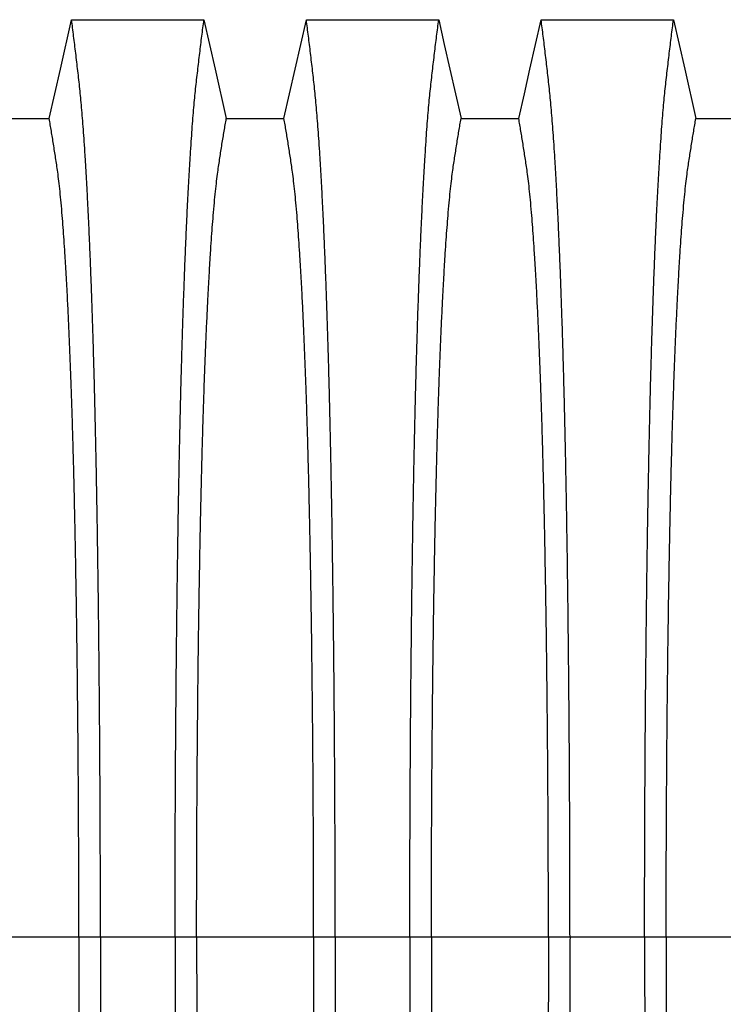
# Model space of a CAD drawing. Units: millimetres. Extents: x 848 to 35957, y 596 to 21728.
# Drawn here: x 30474 to 30897, y 12997 to 13589 of the extents above; entities that cross this region are included whole.
import ezdxf

# ---------------------------------------------------------------- set-up
doc = ezdxf.new("R2010")
doc.units = ezdxf.units.MM
doc.header["$LTSCALE"] = 85

msp = doc.modelspace()

# ---------------------------------------------------------------- linework, layer by layer
at = {"color": 7, "linetype": 'Continuous', "lineweight": 25}
for p, q in [((30439.26, 13037.51), (30509.57, 13037.51)), ((30509.57, 13037.51), (30522.53, 13037.51)), ((30522.53, 13037.51), (30567.36, 13037.51)), ((30567.36, 13037.51), (30580.32, 13037.51)), ((30580.32, 13037.51), (30650.63, 13037.51)), ((30650.63, 13037.51), (30663.59, 13037.51)), ((30663.59, 13037.51), (30708.42, 13037.51)), ((30708.42, 13037.51), (30721.38, 13037.51)), ((30721.38, 13037.51), (30791.69, 13037.51)), ((30791.69, 13037.51), (30804.65, 13037.51)), ((30804.65, 13037.51), (30849.48, 13037.51)), ((30849.48, 13037.51), (30862.44, 13037.51)), ((30862.44, 13037.51), (30932.74, 13037.51))]:
    msp.add_line(p, q, dxfattribs=at)
at = {"color": 7, "linetype": 'Continuous', "lineweight": 25, "flags": 128}
for points in [[(30491.75, 13529.1), (30495.11, 13543.98), (30498.48, 13558.86), (30505.18, 13588.5)], [(30505.18, 13588.5), (30525.11, 13588.5), (30545.04, 13588.5), (30584.71, 13588.5)], [(30584.71, 13588.5), (30588.08, 13573.62), (30591.44, 13558.75), (30598.14, 13529.1)], [(30632.81, 13529.1), (30636.17, 13543.98), (30639.54, 13558.86), (30646.24, 13588.5)], [(30646.24, 13588.5), (30666.16, 13588.5), (30686.09, 13588.5), (30725.77, 13588.5)], [(30725.77, 13588.5), (30729.13, 13573.62), (30732.5, 13558.75), (30739.2, 13529.1)], [(30773.87, 13529.1), (30777.23, 13543.98), (30780.59, 13558.86), (30787.29, 13588.5)], [(30787.29, 13588.5), (30807.22, 13588.5), (30827.15, 13588.5), (30866.83, 13588.5)], [(30866.83, 13588.5), (30870.19, 13573.62), (30873.55, 13558.75), (30880.26, 13529.1)], [(30457.08, 13529.1), (30474.42, 13529.1), (30483.08, 13529.1), (30491.75, 13529.1)], [(30598.14, 13529.1), (30615.47, 13529.1), (30624.14, 13529.1), (30632.81, 13529.1)], [(30739.2, 13529.1), (30756.53, 13529.1), (30765.2, 13529.1), (30773.87, 13529.1)], [(30880.26, 13529.1), (30897.59, 13529.1), (30906.26, 13529.1), (30914.92, 13529.1)]]:
    msp.add_lwpolyline(points, dxfattribs=at)
at = {"color": 7, "linetype": 'Continuous', "lineweight": 25}
for points, knots in [([(30522.53, 13037.51), (30522.53, 13043.69), (30522.53, 13056.03), (30522.49, 13074.47), (30522.45, 13092.78), (30522.38, 13110.95), (30522.29, 13128.83), (30522.19, 13146.43), (30522.07, 13163.71), (30521.93, 13180.78), (30521.78, 13197.71), (30521.61, 13214.5), (30521.42, 13231.12), (30521.21, 13247.42), (30520.99, 13263.4), (30520.76, 13279.03), (30520.51, 13294.29), (30520.26, 13308.54), (30520, 13321.82), (30519.75, 13334.17), (30519.49, 13346.18), (30519.21, 13357.84), (30518.93, 13369.13), (30518.64, 13380.04), (30518.34, 13390.55), (30518, 13401.51), (30517.63, 13413.04), (30517.22, 13424.98), (30516.79, 13436.49), (30516.35, 13447.56), (30515.89, 13458.41), (30515.41, 13469.01), (30514.91, 13479.3), (30514.4, 13489.09), (30513.88, 13498.37), (30513.35, 13507.13), (30512.82, 13515.2), (30512.29, 13522.63), (30511.77, 13529.44), (30511.24, 13535.76), (30510.7, 13541.61), (30510.14, 13547.13), (30509.56, 13552.4), (30508.94, 13557.81), (30508.31, 13563.11), (30507.69, 13568.36), (30507.07, 13573.54), (30506.44, 13578.61), (30505.8, 13583.6), (30505.39, 13586.86), (30505.18, 13588.5)], [0, 0, 0, 0, 0.019878, 0.03967, 0.059388, 0.079041, 0.098639, 0.117841, 0.137006, 0.156142, 0.175255, 0.194743, 0.214221, 0.233698, 0.25318, 0.272674, 0.292189, 0.31173, 0.328858, 0.346018, 0.363216, 0.380458, 0.397751, 0.4151, 0.432514, 0.449978, 0.471915, 0.493828, 0.515721, 0.537597, 0.559461, 0.582638, 0.605809, 0.628977, 0.652146, 0.67532, 0.698503, 0.720373, 0.742257, 0.764161, 0.786086, 0.808036, 0.832299, 0.856107, 0.87992, 0.904053, 0.928232, 0.952128, 0.975884, 1, 1, 1, 1]), ([(30567.36, 13037.51), (30567.36, 13043.69), (30567.37, 13056.03), (30567.4, 13074.47), (30567.45, 13092.78), (30567.52, 13110.95), (30567.6, 13128.83), (30567.7, 13146.43), (30567.82, 13163.71), (30567.96, 13180.78), (30568.11, 13197.71), (30568.29, 13214.5), (30568.47, 13231.12), (30568.68, 13247.42), (30568.9, 13263.4), (30569.13, 13279.03), (30569.38, 13294.29), (30569.64, 13308.54), (30569.89, 13321.82), (30570.14, 13334.17), (30570.41, 13346.18), (30570.68, 13357.84), (30570.96, 13369.13), (30571.25, 13380.04), (30571.56, 13390.55), (30571.89, 13401.51), (30572.26, 13413.04), (30572.68, 13424.98), (30573.1, 13436.49), (30573.54, 13447.56), (30574, 13458.41), (30574.48, 13469.01), (30574.98, 13479.3), (30575.49, 13489.09), (30576.01, 13498.37), (30576.54, 13507.13), (30577.07, 13515.2), (30577.6, 13522.63), (30578.12, 13529.44), (30578.65, 13535.76), (30579.19, 13541.61), (30579.75, 13547.13), (30580.33, 13552.4), (30580.96, 13557.81), (30581.58, 13563.11), (30582.2, 13568.36), (30582.82, 13573.54), (30583.45, 13578.61), (30584.09, 13583.6), (30584.5, 13586.86), (30584.71, 13588.5)], [0, 0, 0, 0, 0.019878, 0.03967, 0.059388, 0.079041, 0.098639, 0.117841, 0.137006, 0.156142, 0.175255, 0.194743, 0.214221, 0.233698, 0.25318, 0.272674, 0.292189, 0.31173, 0.328858, 0.346018, 0.363216, 0.380458, 0.397751, 0.4151, 0.432514, 0.449978, 0.471915, 0.493828, 0.515721, 0.537597, 0.559461, 0.582638, 0.605809, 0.628977, 0.652146, 0.67532, 0.698503, 0.720373, 0.742257, 0.764161, 0.786086, 0.808036, 0.832299, 0.856107, 0.87992, 0.904053, 0.928232, 0.952128, 0.975884, 1, 1, 1, 1]), ([(30663.59, 13037.51), (30663.59, 13043.69), (30663.58, 13056.03), (30663.55, 13074.47), (30663.5, 13092.78), (30663.43, 13110.95), (30663.35, 13128.83), (30663.25, 13146.43), (30663.13, 13163.71), (30662.99, 13180.78), (30662.84, 13197.71), (30662.66, 13214.5), (30662.48, 13231.12), (30662.27, 13247.42), (30662.05, 13263.4), (30661.82, 13279.03), (30661.57, 13294.29), (30661.31, 13308.54), (30661.06, 13321.82), (30660.81, 13334.17), (30660.54, 13346.18), (30660.27, 13357.84), (30659.99, 13369.13), (30659.7, 13380.04), (30659.39, 13390.55), (30659.06, 13401.51), (30658.69, 13413.04), (30658.27, 13424.98), (30657.85, 13436.49), (30657.41, 13447.56), (30656.95, 13458.41), (30656.47, 13469.01), (30655.97, 13479.3), (30655.46, 13489.09), (30654.94, 13498.37), (30654.41, 13507.13), (30653.88, 13515.2), (30653.35, 13522.63), (30652.83, 13529.44), (30652.3, 13535.76), (30651.76, 13541.61), (30651.2, 13547.13), (30650.62, 13552.4), (30649.99, 13557.81), (30649.37, 13563.11), (30648.75, 13568.36), (30648.13, 13573.54), (30647.5, 13578.61), (30646.86, 13583.6), (30646.45, 13586.86), (30646.24, 13588.5)], [0, 0, 0, 0, 0.019878, 0.03967, 0.059388, 0.079041, 0.098639, 0.117841, 0.137006, 0.156142, 0.175255, 0.194743, 0.214221, 0.233698, 0.25318, 0.272674, 0.292189, 0.31173, 0.328858, 0.346018, 0.363216, 0.380458, 0.397751, 0.4151, 0.432514, 0.449978, 0.471915, 0.493828, 0.515721, 0.537597, 0.559461, 0.582638, 0.605809, 0.628977, 0.652146, 0.67532, 0.698503, 0.720373, 0.742257, 0.764161, 0.786086, 0.808036, 0.832299, 0.856107, 0.87992, 0.904053, 0.928232, 0.952128, 0.975884, 1, 1, 1, 1]), ([(30708.42, 13037.51), (30708.42, 13043.69), (30708.42, 13056.03), (30708.46, 13074.47), (30708.5, 13092.78), (30708.57, 13110.95), (30708.66, 13128.83), (30708.76, 13146.43), (30708.88, 13163.71), (30709.02, 13180.78), (30709.17, 13197.71), (30709.34, 13214.5), (30709.53, 13231.12), (30709.74, 13247.42), (30709.96, 13263.4), (30710.19, 13279.03), (30710.44, 13294.29), (30710.69, 13308.54), (30710.95, 13321.82), (30711.2, 13334.17), (30711.46, 13346.18), (30711.74, 13357.84), (30712.02, 13369.13), (30712.31, 13380.04), (30712.61, 13390.55), (30712.95, 13401.51), (30713.32, 13413.04), (30713.73, 13424.98), (30714.16, 13436.49), (30714.6, 13447.56), (30715.06, 13458.41), (30715.54, 13469.01), (30716.04, 13479.3), (30716.55, 13489.09), (30717.07, 13498.37), (30717.6, 13507.13), (30718.13, 13515.2), (30718.66, 13522.63), (30719.18, 13529.44), (30719.71, 13535.76), (30720.25, 13541.61), (30720.81, 13547.13), (30721.39, 13552.4), (30722.01, 13557.81), (30722.64, 13563.11), (30723.26, 13568.36), (30723.88, 13573.54), (30724.51, 13578.61), (30725.15, 13583.6), (30725.56, 13586.86), (30725.77, 13588.5)], [0, 0, 0, 0, 0.019878, 0.03967, 0.059388, 0.079041, 0.098639, 0.117841, 0.137006, 0.156142, 0.175255, 0.194743, 0.214221, 0.233698, 0.25318, 0.272674, 0.292189, 0.31173, 0.328858, 0.346018, 0.363216, 0.380458, 0.397751, 0.4151, 0.432514, 0.449978, 0.471915, 0.493828, 0.515721, 0.537597, 0.559461, 0.582638, 0.605809, 0.628977, 0.652146, 0.67532, 0.698503, 0.720373, 0.742257, 0.764161, 0.786086, 0.808036, 0.832299, 0.856107, 0.87992, 0.904053, 0.928232, 0.952128, 0.975884, 1, 1, 1, 1]), ([(30804.65, 13037.51), (30804.64, 13043.69), (30804.64, 13056.03), (30804.61, 13074.47), (30804.56, 13092.78), (30804.49, 13110.95), (30804.41, 13128.83), (30804.3, 13146.43), (30804.18, 13163.71), (30804.05, 13180.78), (30803.89, 13197.71), (30803.72, 13214.5), (30803.53, 13231.12), (30803.33, 13247.42), (30803.11, 13263.4), (30802.87, 13279.03), (30802.62, 13294.29), (30802.37, 13308.54), (30802.12, 13321.82), (30801.86, 13334.17), (30801.6, 13346.18), (30801.33, 13357.84), (30801.04, 13369.13), (30800.75, 13380.04), (30800.45, 13390.55), (30800.12, 13401.51), (30799.74, 13413.04), (30799.33, 13424.98), (30798.9, 13436.49), (30798.46, 13447.56), (30798.01, 13458.41), (30797.53, 13469.01), (30797.03, 13479.3), (30796.51, 13489.09), (30795.99, 13498.37), (30795.46, 13507.13), (30794.93, 13515.2), (30794.41, 13522.63), (30793.88, 13529.44), (30793.35, 13535.76), (30792.82, 13541.61), (30792.26, 13547.13), (30791.67, 13552.4), (30791.05, 13557.81), (30790.43, 13563.11), (30789.81, 13568.36), (30789.19, 13573.54), (30788.56, 13578.61), (30787.92, 13583.6), (30787.5, 13586.86), (30787.29, 13588.5)], [0, 0, 0, 0, 0.019878, 0.03967, 0.059388, 0.079041, 0.098639, 0.117841, 0.137006, 0.156142, 0.175255, 0.194743, 0.214221, 0.233698, 0.25318, 0.272674, 0.292189, 0.31173, 0.328858, 0.346018, 0.363216, 0.380458, 0.397751, 0.4151, 0.432514, 0.449978, 0.471915, 0.493828, 0.515721, 0.537597, 0.559461, 0.582638, 0.605809, 0.628977, 0.652146, 0.67532, 0.698503, 0.720373, 0.742257, 0.764161, 0.786086, 0.808036, 0.832299, 0.856107, 0.87992, 0.904053, 0.928232, 0.952128, 0.975884, 1, 1, 1, 1]), ([(30849.48, 13037.51), (30849.48, 13043.69), (30849.48, 13056.03), (30849.51, 13074.47), (30849.56, 13092.78), (30849.63, 13110.95), (30849.71, 13128.83), (30849.82, 13146.43), (30849.94, 13163.71), (30850.07, 13180.78), (30850.23, 13197.71), (30850.4, 13214.5), (30850.59, 13231.12), (30850.79, 13247.42), (30851.01, 13263.4), (30851.25, 13279.03), (30851.5, 13294.29), (30851.75, 13308.54), (30852.01, 13321.82), (30852.26, 13334.17), (30852.52, 13346.18), (30852.79, 13357.84), (30853.08, 13369.13), (30853.37, 13380.04), (30853.67, 13390.55), (30854, 13401.51), (30854.38, 13413.04), (30854.79, 13424.98), (30855.22, 13436.49), (30855.66, 13447.56), (30856.12, 13458.41), (30856.59, 13469.01), (30857.09, 13479.3), (30857.61, 13489.09), (30858.13, 13498.37), (30858.66, 13507.13), (30859.19, 13515.2), (30859.71, 13522.63), (30860.24, 13529.44), (30860.77, 13535.76), (30861.3, 13541.61), (30861.86, 13547.13), (30862.45, 13552.4), (30863.07, 13557.81), (30863.69, 13563.11), (30864.31, 13568.36), (30864.93, 13573.54), (30865.56, 13578.61), (30866.2, 13583.6), (30866.62, 13586.86), (30866.83, 13588.5)], [0, 0, 0, 0, 0.019878, 0.03967, 0.059388, 0.079041, 0.098639, 0.117841, 0.137006, 0.156142, 0.175255, 0.194743, 0.214221, 0.233698, 0.25318, 0.272674, 0.292189, 0.31173, 0.328858, 0.346018, 0.363216, 0.380458, 0.397751, 0.4151, 0.432514, 0.449978, 0.471915, 0.493828, 0.515721, 0.537597, 0.559461, 0.582638, 0.605809, 0.628977, 0.652146, 0.67532, 0.698503, 0.720373, 0.742257, 0.764161, 0.786086, 0.808036, 0.832299, 0.856107, 0.87992, 0.904053, 0.928232, 0.952128, 0.975884, 1, 1, 1, 1]), ([(30509.57, 13037.51), (30509.57, 13043.16), (30509.57, 13054.45), (30509.53, 13071.33), (30509.48, 13088.11), (30509.41, 13104.76), (30509.33, 13121.16), (30509.22, 13137.3), (30509.1, 13153.17), (30508.96, 13168.83), (30508.8, 13184.38), (30508.62, 13199.8), (30508.43, 13215.04), (30508.22, 13230), (30507.99, 13244.65), (30507.75, 13258.98), (30507.49, 13272.95), (30507.23, 13285.98), (30506.97, 13298.11), (30506.71, 13309.38), (30506.44, 13320.32), (30506.16, 13330.92), (30505.87, 13341.17), (30505.57, 13351.04), (30505.27, 13360.53), (30504.89, 13371.35), (30504.43, 13383.5), (30503.9, 13396.68), (30503.34, 13409.21), (30502.79, 13420.48), (30502.26, 13430.6), (30501.75, 13439.66), (30501.22, 13448.22), (30500.69, 13456.29), (30500.14, 13463.84), (30499.55, 13471.31), (30498.92, 13478.57), (30498.25, 13485.48), (30497.56, 13491.67), (30496.9, 13496.84), (30496.25, 13501.27), (30495.61, 13505.49), (30494.97, 13509.59), (30494.33, 13513.67), (30493.7, 13517.67), (30493.05, 13521.56), (30492.39, 13525.37), (30491.97, 13527.85), (30491.75, 13529.1)], [0, 0, 0, 0, 0.019978, 0.039889, 0.05974, 0.079539, 0.099291, 0.118653, 0.137983, 0.157286, 0.176567, 0.196224, 0.215869, 0.235509, 0.255147, 0.274791, 0.294446, 0.314119, 0.331355, 0.348616, 0.365908, 0.383237, 0.400611, 0.418036, 0.435521, 0.453051, 0.480541, 0.507958, 0.535312, 0.562611, 0.585738, 0.608838, 0.631916, 0.654978, 0.678032, 0.701084, 0.728257, 0.755449, 0.78267, 0.809934, 0.834026, 0.857601, 0.881162, 0.905065, 0.929017, 0.952656, 0.976133, 1, 1, 1, 1]), ([(30580.32, 13037.51), (30580.32, 13043.16), (30580.33, 13054.45), (30580.36, 13071.33), (30580.41, 13088.11), (30580.48, 13104.76), (30580.57, 13121.16), (30580.67, 13137.3), (30580.8, 13153.17), (30580.94, 13168.83), (30581.09, 13184.38), (30581.27, 13199.8), (30581.46, 13215.04), (30581.67, 13230), (30581.9, 13244.65), (30582.14, 13258.98), (30582.4, 13272.95), (30582.66, 13285.98), (30582.92, 13298.11), (30583.18, 13309.38), (30583.45, 13320.32), (30583.73, 13330.92), (30584.02, 13341.17), (30584.32, 13351.04), (30584.63, 13360.53), (30585, 13371.35), (30585.46, 13383.5), (30586, 13396.68), (30586.55, 13409.21), (30587.1, 13420.48), (30587.63, 13430.6), (30588.15, 13439.66), (30588.67, 13448.22), (30589.21, 13456.29), (30589.75, 13463.84), (30590.34, 13471.31), (30590.97, 13478.57), (30591.64, 13485.48), (30592.33, 13491.67), (30593, 13496.84), (30593.64, 13501.27), (30594.28, 13505.49), (30594.92, 13509.59), (30595.56, 13513.67), (30596.2, 13517.67), (30596.84, 13521.56), (30597.5, 13525.37), (30597.93, 13527.85), (30598.14, 13529.1)], [0, 0, 0, 0, 0.019978, 0.039889, 0.05974, 0.079539, 0.099291, 0.118653, 0.137983, 0.157286, 0.176567, 0.196224, 0.215869, 0.235509, 0.255147, 0.274791, 0.294446, 0.314119, 0.331355, 0.348616, 0.365908, 0.383237, 0.400611, 0.418036, 0.435521, 0.453051, 0.480541, 0.507958, 0.535312, 0.562611, 0.585738, 0.608838, 0.631916, 0.654978, 0.678032, 0.701084, 0.728257, 0.755449, 0.78267, 0.809934, 0.834026, 0.857601, 0.881162, 0.905065, 0.929017, 0.952656, 0.976133, 1, 1, 1, 1]), ([(30650.63, 13037.51), (30650.63, 13043.16), (30650.62, 13054.45), (30650.59, 13071.33), (30650.54, 13088.11), (30650.47, 13104.76), (30650.38, 13121.16), (30650.28, 13137.3), (30650.15, 13153.17), (30650.01, 13168.83), (30649.86, 13184.38), (30649.68, 13199.8), (30649.49, 13215.04), (30649.28, 13230), (30649.05, 13244.65), (30648.81, 13258.98), (30648.55, 13272.95), (30648.29, 13285.98), (30648.03, 13298.11), (30647.77, 13309.38), (30647.5, 13320.32), (30647.22, 13330.92), (30646.93, 13341.17), (30646.63, 13351.04), (30646.32, 13360.53), (30645.95, 13371.35), (30645.49, 13383.5), (30644.95, 13396.68), (30644.4, 13409.21), (30643.85, 13420.48), (30643.32, 13430.6), (30642.8, 13439.66), (30642.28, 13448.22), (30641.74, 13456.29), (30641.2, 13463.84), (30640.61, 13471.31), (30639.98, 13478.57), (30639.31, 13485.48), (30638.62, 13491.67), (30637.95, 13496.84), (30637.31, 13501.27), (30636.67, 13505.49), (30636.03, 13509.59), (30635.39, 13513.67), (30634.75, 13517.67), (30634.11, 13521.56), (30633.45, 13525.37), (30633.02, 13527.85), (30632.81, 13529.1)], [0, 0, 0, 0, 0.019978, 0.039889, 0.05974, 0.079539, 0.099291, 0.118653, 0.137983, 0.157286, 0.176567, 0.196224, 0.215869, 0.235509, 0.255147, 0.274791, 0.294446, 0.314119, 0.331355, 0.348616, 0.365908, 0.383237, 0.400611, 0.418036, 0.435521, 0.453051, 0.480541, 0.507958, 0.535312, 0.562611, 0.585738, 0.608838, 0.631916, 0.654978, 0.678032, 0.701084, 0.728257, 0.755449, 0.78267, 0.809934, 0.834026, 0.857601, 0.881162, 0.905065, 0.929017, 0.952656, 0.976133, 1, 1, 1, 1]), ([(30721.38, 13037.51), (30721.38, 13043.16), (30721.38, 13054.45), (30721.42, 13071.33), (30721.47, 13088.11), (30721.54, 13104.76), (30721.62, 13121.16), (30721.73, 13137.3), (30721.85, 13153.17), (30721.99, 13168.83), (30722.15, 13184.38), (30722.33, 13199.8), (30722.52, 13215.04), (30722.73, 13230), (30722.96, 13244.65), (30723.2, 13258.98), (30723.46, 13272.95), (30723.72, 13285.98), (30723.98, 13298.11), (30724.24, 13309.38), (30724.51, 13320.32), (30724.79, 13330.92), (30725.08, 13341.17), (30725.38, 13351.04), (30725.68, 13360.53), (30726.06, 13371.35), (30726.52, 13383.5), (30727.05, 13396.68), (30727.61, 13409.21), (30728.16, 13420.48), (30728.69, 13430.6), (30729.2, 13439.66), (30729.73, 13448.22), (30730.26, 13456.29), (30730.81, 13463.84), (30731.4, 13471.31), (30732.03, 13478.57), (30732.7, 13485.48), (30733.39, 13491.67), (30734.05, 13496.84), (30734.7, 13501.27), (30735.34, 13505.49), (30735.98, 13509.59), (30736.62, 13513.67), (30737.25, 13517.67), (30737.9, 13521.56), (30738.56, 13525.37), (30738.98, 13527.85), (30739.2, 13529.1)], [0, 0, 0, 0, 0.019978, 0.039889, 0.05974, 0.079539, 0.099291, 0.118653, 0.137983, 0.157286, 0.176567, 0.196224, 0.215869, 0.235509, 0.255147, 0.274791, 0.294446, 0.314119, 0.331355, 0.348616, 0.365908, 0.383237, 0.400611, 0.418036, 0.435521, 0.453051, 0.480541, 0.507958, 0.535312, 0.562611, 0.585738, 0.608838, 0.631916, 0.654978, 0.678032, 0.701084, 0.728257, 0.755449, 0.78267, 0.809934, 0.834026, 0.857601, 0.881162, 0.905065, 0.929017, 0.952656, 0.976133, 1, 1, 1, 1]), ([(30791.69, 13037.51), (30791.68, 13043.16), (30791.68, 13054.45), (30791.65, 13071.33), (30791.6, 13088.11), (30791.53, 13104.76), (30791.44, 13121.16), (30791.33, 13137.3), (30791.21, 13153.17), (30791.07, 13168.83), (30790.91, 13184.38), (30790.74, 13199.8), (30790.54, 13215.04), (30790.33, 13230), (30790.11, 13244.65), (30789.86, 13258.98), (30789.61, 13272.95), (30789.35, 13285.98), (30789.09, 13298.11), (30788.83, 13309.38), (30788.56, 13320.32), (30788.28, 13330.92), (30787.99, 13341.17), (30787.69, 13351.04), (30787.38, 13360.53), (30787, 13371.35), (30786.55, 13383.5), (30786.01, 13396.68), (30785.45, 13409.21), (30784.91, 13420.48), (30784.38, 13430.6), (30783.86, 13439.66), (30783.34, 13448.22), (30782.8, 13456.29), (30782.26, 13463.84), (30781.67, 13471.31), (30781.04, 13478.57), (30780.36, 13485.48), (30779.68, 13491.67), (30779.01, 13496.84), (30778.36, 13501.27), (30777.73, 13505.49), (30777.08, 13509.59), (30776.45, 13513.67), (30775.81, 13517.67), (30775.16, 13521.56), (30774.51, 13525.37), (30774.08, 13527.85), (30773.87, 13529.1)], [0, 0, 0, 0, 0.019978, 0.039889, 0.05974, 0.079539, 0.099291, 0.118653, 0.137983, 0.157286, 0.176567, 0.196224, 0.215869, 0.235509, 0.255147, 0.274791, 0.294446, 0.314119, 0.331355, 0.348616, 0.365908, 0.383237, 0.400611, 0.418036, 0.435521, 0.453051, 0.480541, 0.507958, 0.535312, 0.562611, 0.585738, 0.608838, 0.631916, 0.654978, 0.678032, 0.701084, 0.728257, 0.755449, 0.78267, 0.809934, 0.834026, 0.857601, 0.881162, 0.905065, 0.929017, 0.952656, 0.976133, 1, 1, 1, 1]), ([(30862.44, 13037.51), (30862.44, 13043.16), (30862.44, 13054.45), (30862.47, 13071.33), (30862.52, 13088.11), (30862.59, 13104.76), (30862.68, 13121.16), (30862.79, 13137.3), (30862.91, 13153.17), (30863.05, 13168.83), (30863.21, 13184.38), (30863.38, 13199.8), (30863.58, 13215.04), (30863.79, 13230), (30864.01, 13244.65), (30864.26, 13258.98), (30864.51, 13272.95), (30864.77, 13285.98), (30865.03, 13298.11), (30865.29, 13309.38), (30865.56, 13320.32), (30865.84, 13330.92), (30866.13, 13341.17), (30866.43, 13351.04), (30866.74, 13360.53), (30867.12, 13371.35), (30867.57, 13383.5), (30868.11, 13396.68), (30868.67, 13409.21), (30869.21, 13420.48), (30869.75, 13430.6), (30870.26, 13439.66), (30870.78, 13448.22), (30871.32, 13456.29), (30871.86, 13463.84), (30872.45, 13471.31), (30873.08, 13478.57), (30873.76, 13485.48), (30874.44, 13491.67), (30875.11, 13496.84), (30875.76, 13501.27), (30876.4, 13505.49), (30877.04, 13509.59), (30877.67, 13513.67), (30878.31, 13517.67), (30878.96, 13521.56), (30879.61, 13525.37), (30880.04, 13527.85), (30880.26, 13529.1)], [0, 0, 0, 0, 0.019978, 0.039889, 0.05974, 0.079539, 0.099291, 0.118653, 0.137983, 0.157286, 0.176567, 0.196224, 0.215869, 0.235509, 0.255147, 0.274791, 0.294446, 0.314119, 0.331355, 0.348616, 0.365908, 0.383237, 0.400611, 0.418036, 0.435521, 0.453051, 0.480541, 0.507958, 0.535312, 0.562611, 0.585738, 0.608838, 0.631916, 0.654978, 0.678032, 0.701084, 0.728257, 0.755449, 0.78267, 0.809934, 0.834026, 0.857601, 0.881162, 0.905065, 0.929017, 0.952656, 0.976133, 1, 1, 1, 1]), ([(30509.57, 13037.51), (30509.57, 13031.85), (30509.57, 13020.56), (30509.53, 13003.68), (30509.48, 12986.91), (30509.41, 12970.26), (30509.33, 12953.86), (30509.22, 12937.72), (30509.1, 12921.85), (30508.96, 12906.19), (30508.8, 12890.63), (30508.62, 12875.22), (30508.43, 12859.97), (30508.22, 12845.01), (30507.99, 12830.36), (30507.75, 12816.04), (30507.49, 12802.07), (30507.23, 12789.03), (30506.97, 12776.9), (30506.71, 12765.64), (30506.44, 12754.7), (30506.16, 12744.1), (30505.87, 12733.85), (30505.57, 12723.97), (30505.27, 12714.48), (30504.89, 12703.67), (30504.43, 12691.52), (30503.9, 12678.34), (30503.34, 12665.81), (30502.79, 12654.54), (30502.26, 12644.42), (30501.75, 12635.36), (30501.22, 12626.8), (30500.69, 12618.73), (30500.14, 12611.17), (30499.55, 12603.7), (30498.92, 12596.45), (30498.25, 12589.54), (30497.56, 12583.35), (30496.9, 12578.17), (30496.25, 12573.74), (30495.61, 12569.53), (30494.97, 12565.42), (30494.33, 12561.35), (30493.7, 12557.35), (30493.05, 12553.45), (30492.39, 12549.65), (30491.97, 12547.17), (30491.75, 12545.92)], [0, 0, 0, 0, 0.019978, 0.039889, 0.05974, 0.079539, 0.099291, 0.118653, 0.137983, 0.157286, 0.176567, 0.196224, 0.215869, 0.235509, 0.255147, 0.274791, 0.294446, 0.314119, 0.331355, 0.348616, 0.365908, 0.383237, 0.400611, 0.418036, 0.435521, 0.453051, 0.480541, 0.507958, 0.535312, 0.562611, 0.585738, 0.608838, 0.631916, 0.654978, 0.678032, 0.701084, 0.728257, 0.755449, 0.78267, 0.809934, 0.834026, 0.857601, 0.881162, 0.905065, 0.929017, 0.952656, 0.976133, 1, 1, 1, 1]), ([(30522.53, 13037.51), (30522.53, 13031.33), (30522.53, 13018.99), (30522.49, 13000.54), (30522.45, 12982.23), (30522.38, 12964.07), (30522.29, 12946.18), (30522.19, 12928.59), (30522.07, 12911.31), (30521.93, 12894.24), (30521.78, 12877.3), (30521.61, 12860.51), (30521.42, 12843.9), (30521.21, 12827.59), (30520.99, 12811.62), (30520.76, 12795.99), (30520.51, 12780.73), (30520.26, 12766.48), (30520, 12753.2), (30519.75, 12740.85), (30519.49, 12728.84), (30519.21, 12717.18), (30518.93, 12705.89), (30518.64, 12694.98), (30518.34, 12684.47), (30518, 12673.51), (30517.63, 12661.98), (30517.22, 12650.04), (30516.79, 12638.53), (30516.35, 12627.45), (30515.89, 12616.6), (30515.41, 12606.01), (30514.91, 12595.71), (30514.4, 12585.92), (30513.88, 12576.65), (30513.35, 12567.89), (30512.82, 12559.81), (30512.29, 12552.39), (30511.77, 12545.58), (30511.24, 12539.26), (30510.7, 12533.4), (30510.14, 12527.89), (30509.56, 12522.62), (30508.94, 12517.2), (30508.31, 12511.91), (30507.69, 12506.65), (30507.07, 12501.47), (30506.44, 12496.4), (30505.8, 12491.42), (30505.39, 12488.16), (30505.18, 12486.51)], [0, 0, 0, 0, 0.019878, 0.03967, 0.059388, 0.079041, 0.098639, 0.117841, 0.137006, 0.156142, 0.175255, 0.194743, 0.214221, 0.233698, 0.25318, 0.272674, 0.292189, 0.31173, 0.328858, 0.346018, 0.363216, 0.380458, 0.397751, 0.4151, 0.432514, 0.449978, 0.471915, 0.493828, 0.515721, 0.537597, 0.559461, 0.582638, 0.605809, 0.628977, 0.652146, 0.67532, 0.698503, 0.720373, 0.742257, 0.764161, 0.786086, 0.808036, 0.832299, 0.856107, 0.87992, 0.904053, 0.928232, 0.952128, 0.975884, 1, 1, 1, 1]), ([(30567.36, 13037.51), (30567.36, 13031.33), (30567.37, 13018.99), (30567.4, 13000.54), (30567.45, 12982.23), (30567.52, 12964.07), (30567.6, 12946.18), (30567.7, 12928.59), (30567.82, 12911.31), (30567.96, 12894.24), (30568.11, 12877.3), (30568.29, 12860.51), (30568.47, 12843.9), (30568.68, 12827.59), (30568.9, 12811.62), (30569.13, 12795.99), (30569.38, 12780.73), (30569.64, 12766.48), (30569.89, 12753.2), (30570.14, 12740.85), (30570.41, 12728.84), (30570.68, 12717.18), (30570.96, 12705.89), (30571.25, 12694.98), (30571.56, 12684.47), (30571.89, 12673.51), (30572.26, 12661.98), (30572.68, 12650.04), (30573.1, 12638.53), (30573.54, 12627.45), (30574, 12616.6), (30574.48, 12606.01), (30574.98, 12595.71), (30575.49, 12585.92), (30576.01, 12576.65), (30576.54, 12567.89), (30577.07, 12559.81), (30577.6, 12552.39), (30578.12, 12545.58), (30578.65, 12539.26), (30579.19, 12533.4), (30579.75, 12527.89), (30580.33, 12522.62), (30580.96, 12517.2), (30581.58, 12511.91), (30582.2, 12506.65), (30582.82, 12501.47), (30583.45, 12496.4), (30584.09, 12491.42), (30584.5, 12488.16), (30584.71, 12486.51)], [0, 0, 0, 0, 0.019878, 0.03967, 0.059388, 0.079041, 0.098639, 0.117841, 0.137006, 0.156142, 0.175255, 0.194743, 0.214221, 0.233698, 0.25318, 0.272674, 0.292189, 0.31173, 0.328858, 0.346018, 0.363216, 0.380458, 0.397751, 0.4151, 0.432514, 0.449978, 0.471915, 0.493828, 0.515721, 0.537597, 0.559461, 0.582638, 0.605809, 0.628977, 0.652146, 0.67532, 0.698503, 0.720373, 0.742257, 0.764161, 0.786086, 0.808036, 0.832299, 0.856107, 0.87992, 0.904053, 0.928232, 0.952128, 0.975884, 1, 1, 1, 1]), ([(30580.32, 13037.51), (30580.32, 13031.85), (30580.33, 13020.56), (30580.36, 13003.68), (30580.41, 12986.91), (30580.48, 12970.26), (30580.57, 12953.86), (30580.67, 12937.72), (30580.8, 12921.85), (30580.94, 12906.19), (30581.09, 12890.63), (30581.27, 12875.22), (30581.46, 12859.97), (30581.67, 12845.01), (30581.9, 12830.36), (30582.14, 12816.04), (30582.4, 12802.07), (30582.66, 12789.03), (30582.92, 12776.9), (30583.18, 12765.64), (30583.45, 12754.7), (30583.73, 12744.1), (30584.02, 12733.85), (30584.32, 12723.97), (30584.63, 12714.48), (30585, 12703.67), (30585.46, 12691.52), (30586, 12678.34), (30586.55, 12665.81), (30587.1, 12654.54), (30587.63, 12644.42), (30588.15, 12635.36), (30588.67, 12626.8), (30589.21, 12618.73), (30589.75, 12611.17), (30590.34, 12603.7), (30590.97, 12596.45), (30591.64, 12589.54), (30592.33, 12583.35), (30593, 12578.17), (30593.64, 12573.74), (30594.28, 12569.53), (30594.92, 12565.42), (30595.56, 12561.35), (30596.2, 12557.35), (30596.84, 12553.45), (30597.5, 12549.65), (30597.93, 12547.17), (30598.14, 12545.92)], [0, 0, 0, 0, 0.019978, 0.039889, 0.05974, 0.079539, 0.099291, 0.118653, 0.137983, 0.157286, 0.176567, 0.196224, 0.215869, 0.235509, 0.255147, 0.274791, 0.294446, 0.314119, 0.331355, 0.348616, 0.365908, 0.383237, 0.400611, 0.418036, 0.435521, 0.453051, 0.480541, 0.507958, 0.535312, 0.562611, 0.585738, 0.608838, 0.631916, 0.654978, 0.678032, 0.701084, 0.728257, 0.755449, 0.78267, 0.809934, 0.834026, 0.857601, 0.881162, 0.905065, 0.929017, 0.952656, 0.976133, 1, 1, 1, 1]), ([(30650.63, 13037.51), (30650.63, 13031.85), (30650.62, 13020.56), (30650.59, 13003.68), (30650.54, 12986.91), (30650.47, 12970.26), (30650.38, 12953.86), (30650.28, 12937.72), (30650.15, 12921.85), (30650.01, 12906.19), (30649.86, 12890.63), (30649.68, 12875.22), (30649.49, 12859.97), (30649.28, 12845.01), (30649.05, 12830.36), (30648.81, 12816.04), (30648.55, 12802.07), (30648.29, 12789.03), (30648.03, 12776.9), (30647.77, 12765.64), (30647.5, 12754.7), (30647.22, 12744.1), (30646.93, 12733.85), (30646.63, 12723.97), (30646.32, 12714.48), (30645.95, 12703.67), (30645.49, 12691.52), (30644.95, 12678.34), (30644.4, 12665.81), (30643.85, 12654.54), (30643.32, 12644.42), (30642.8, 12635.36), (30642.28, 12626.8), (30641.74, 12618.73), (30641.2, 12611.17), (30640.61, 12603.7), (30639.98, 12596.45), (30639.31, 12589.54), (30638.62, 12583.35), (30637.95, 12578.17), (30637.31, 12573.74), (30636.67, 12569.53), (30636.03, 12565.42), (30635.39, 12561.35), (30634.75, 12557.35), (30634.11, 12553.45), (30633.45, 12549.65), (30633.02, 12547.17), (30632.81, 12545.92)], [0, 0, 0, 0, 0.019978, 0.039889, 0.05974, 0.079539, 0.099291, 0.118653, 0.137983, 0.157286, 0.176567, 0.196224, 0.215869, 0.235509, 0.255147, 0.274791, 0.294446, 0.314119, 0.331355, 0.348616, 0.365908, 0.383237, 0.400611, 0.418036, 0.435521, 0.453051, 0.480541, 0.507958, 0.535312, 0.562611, 0.585738, 0.608838, 0.631916, 0.654978, 0.678032, 0.701084, 0.728257, 0.755449, 0.78267, 0.809934, 0.834026, 0.857601, 0.881162, 0.905065, 0.929017, 0.952656, 0.976133, 1, 1, 1, 1]), ([(30663.59, 13037.51), (30663.59, 13031.33), (30663.58, 13018.99), (30663.55, 13000.54), (30663.5, 12982.23), (30663.43, 12964.07), (30663.35, 12946.18), (30663.25, 12928.59), (30663.13, 12911.31), (30662.99, 12894.24), (30662.84, 12877.3), (30662.66, 12860.51), (30662.48, 12843.9), (30662.27, 12827.59), (30662.05, 12811.62), (30661.82, 12795.99), (30661.57, 12780.73), (30661.31, 12766.48), (30661.06, 12753.2), (30660.81, 12740.85), (30660.54, 12728.84), (30660.27, 12717.18), (30659.99, 12705.89), (30659.7, 12694.98), (30659.39, 12684.47), (30659.06, 12673.51), (30658.69, 12661.98), (30658.27, 12650.04), (30657.85, 12638.53), (30657.41, 12627.45), (30656.95, 12616.6), (30656.47, 12606.01), (30655.97, 12595.71), (30655.46, 12585.92), (30654.94, 12576.65), (30654.41, 12567.89), (30653.88, 12559.81), (30653.35, 12552.39), (30652.83, 12545.58), (30652.3, 12539.26), (30651.76, 12533.4), (30651.2, 12527.89), (30650.62, 12522.62), (30649.99, 12517.2), (30649.37, 12511.91), (30648.75, 12506.65), (30648.13, 12501.47), (30647.5, 12496.4), (30646.86, 12491.42), (30646.45, 12488.16), (30646.24, 12486.51)], [0, 0, 0, 0, 0.019878, 0.03967, 0.059388, 0.079041, 0.098639, 0.117841, 0.137006, 0.156142, 0.175255, 0.194743, 0.214221, 0.233698, 0.25318, 0.272674, 0.292189, 0.31173, 0.328858, 0.346018, 0.363216, 0.380458, 0.397751, 0.4151, 0.432514, 0.449978, 0.471915, 0.493828, 0.515721, 0.537597, 0.559461, 0.582638, 0.605809, 0.628977, 0.652146, 0.67532, 0.698503, 0.720373, 0.742257, 0.764161, 0.786086, 0.808036, 0.832299, 0.856107, 0.87992, 0.904053, 0.928232, 0.952128, 0.975884, 1, 1, 1, 1]), ([(30708.42, 13037.51), (30708.42, 13031.33), (30708.42, 13018.99), (30708.46, 13000.54), (30708.5, 12982.23), (30708.57, 12964.07), (30708.66, 12946.18), (30708.76, 12928.59), (30708.88, 12911.31), (30709.02, 12894.24), (30709.17, 12877.3), (30709.34, 12860.51), (30709.53, 12843.9), (30709.74, 12827.59), (30709.96, 12811.62), (30710.19, 12795.99), (30710.44, 12780.73), (30710.69, 12766.48), (30710.95, 12753.2), (30711.2, 12740.85), (30711.46, 12728.84), (30711.74, 12717.18), (30712.02, 12705.89), (30712.31, 12694.98), (30712.61, 12684.47), (30712.95, 12673.51), (30713.32, 12661.98), (30713.73, 12650.04), (30714.16, 12638.53), (30714.6, 12627.45), (30715.06, 12616.6), (30715.54, 12606.01), (30716.04, 12595.71), (30716.55, 12585.92), (30717.07, 12576.65), (30717.6, 12567.89), (30718.13, 12559.81), (30718.66, 12552.39), (30719.18, 12545.58), (30719.71, 12539.26), (30720.25, 12533.4), (30720.81, 12527.89), (30721.39, 12522.62), (30722.01, 12517.2), (30722.64, 12511.91), (30723.26, 12506.65), (30723.88, 12501.47), (30724.51, 12496.4), (30725.15, 12491.42), (30725.56, 12488.16), (30725.77, 12486.51)], [0, 0, 0, 0, 0.019878, 0.03967, 0.059388, 0.079041, 0.098639, 0.117841, 0.137006, 0.156142, 0.175255, 0.194743, 0.214221, 0.233698, 0.25318, 0.272674, 0.292189, 0.31173, 0.328858, 0.346018, 0.363216, 0.380458, 0.397751, 0.4151, 0.432514, 0.449978, 0.471915, 0.493828, 0.515721, 0.537597, 0.559461, 0.582638, 0.605809, 0.628977, 0.652146, 0.67532, 0.698503, 0.720373, 0.742257, 0.764161, 0.786086, 0.808036, 0.832299, 0.856107, 0.87992, 0.904053, 0.928232, 0.952128, 0.975884, 1, 1, 1, 1]), ([(30721.38, 13037.51), (30721.38, 13031.85), (30721.38, 13020.56), (30721.42, 13003.68), (30721.47, 12986.91), (30721.54, 12970.26), (30721.62, 12953.86), (30721.73, 12937.72), (30721.85, 12921.85), (30721.99, 12906.19), (30722.15, 12890.63), (30722.33, 12875.22), (30722.52, 12859.97), (30722.73, 12845.01), (30722.96, 12830.36), (30723.2, 12816.04), (30723.46, 12802.07), (30723.72, 12789.03), (30723.98, 12776.9), (30724.24, 12765.64), (30724.51, 12754.7), (30724.79, 12744.1), (30725.08, 12733.85), (30725.38, 12723.97), (30725.68, 12714.48), (30726.06, 12703.67), (30726.52, 12691.52), (30727.05, 12678.34), (30727.61, 12665.81), (30728.16, 12654.54), (30728.69, 12644.42), (30729.2, 12635.36), (30729.73, 12626.8), (30730.26, 12618.73), (30730.81, 12611.17), (30731.4, 12603.7), (30732.03, 12596.45), (30732.7, 12589.54), (30733.39, 12583.35), (30734.05, 12578.17), (30734.7, 12573.74), (30735.34, 12569.53), (30735.98, 12565.42), (30736.62, 12561.35), (30737.25, 12557.35), (30737.9, 12553.45), (30738.56, 12549.65), (30738.98, 12547.17), (30739.2, 12545.92)], [0, 0, 0, 0, 0.019978, 0.039889, 0.05974, 0.079539, 0.099291, 0.118653, 0.137983, 0.157286, 0.176567, 0.196224, 0.215869, 0.235509, 0.255147, 0.274791, 0.294446, 0.314119, 0.331355, 0.348616, 0.365908, 0.383237, 0.400611, 0.418036, 0.435521, 0.453051, 0.480541, 0.507958, 0.535312, 0.562611, 0.585738, 0.608838, 0.631916, 0.654978, 0.678032, 0.701084, 0.728257, 0.755449, 0.78267, 0.809934, 0.834026, 0.857601, 0.881162, 0.905065, 0.929017, 0.952656, 0.976133, 1, 1, 1, 1]), ([(30791.69, 13037.51), (30791.68, 13031.85), (30791.68, 13020.56), (30791.65, 13003.68), (30791.6, 12986.91), (30791.53, 12970.26), (30791.44, 12953.86), (30791.33, 12937.72), (30791.21, 12921.85), (30791.07, 12906.19), (30790.91, 12890.63), (30790.74, 12875.22), (30790.54, 12859.97), (30790.33, 12845.01), (30790.11, 12830.36), (30789.86, 12816.04), (30789.61, 12802.07), (30789.35, 12789.03), (30789.09, 12776.9), (30788.83, 12765.64), (30788.56, 12754.7), (30788.28, 12744.1), (30787.99, 12733.85), (30787.69, 12723.97), (30787.38, 12714.48), (30787, 12703.67), (30786.55, 12691.52), (30786.01, 12678.34), (30785.45, 12665.81), (30784.91, 12654.54), (30784.38, 12644.42), (30783.86, 12635.36), (30783.34, 12626.8), (30782.8, 12618.73), (30782.26, 12611.17), (30781.67, 12603.7), (30781.04, 12596.45), (30780.36, 12589.54), (30779.68, 12583.35), (30779.01, 12578.17), (30778.36, 12573.74), (30777.73, 12569.53), (30777.08, 12565.42), (30776.45, 12561.35), (30775.81, 12557.35), (30775.16, 12553.45), (30774.51, 12549.65), (30774.08, 12547.17), (30773.87, 12545.92)], [0, 0, 0, 0, 0.019978, 0.039889, 0.05974, 0.079539, 0.099291, 0.118653, 0.137983, 0.157286, 0.176567, 0.196224, 0.215869, 0.235509, 0.255147, 0.274791, 0.294446, 0.314119, 0.331355, 0.348616, 0.365908, 0.383237, 0.400611, 0.418036, 0.435521, 0.453051, 0.480541, 0.507958, 0.535312, 0.562611, 0.585738, 0.608838, 0.631916, 0.654978, 0.678032, 0.701084, 0.728257, 0.755449, 0.78267, 0.809934, 0.834026, 0.857601, 0.881162, 0.905065, 0.929017, 0.952656, 0.976133, 1, 1, 1, 1]), ([(30804.65, 13037.51), (30804.64, 13031.33), (30804.64, 13018.99), (30804.61, 13000.54), (30804.56, 12982.23), (30804.49, 12964.07), (30804.41, 12946.18), (30804.3, 12928.59), (30804.18, 12911.31), (30804.05, 12894.24), (30803.89, 12877.3), (30803.72, 12860.51), (30803.53, 12843.9), (30803.33, 12827.59), (30803.11, 12811.62), (30802.87, 12795.99), (30802.62, 12780.73), (30802.37, 12766.48), (30802.12, 12753.2), (30801.86, 12740.85), (30801.6, 12728.84), (30801.33, 12717.18), (30801.04, 12705.89), (30800.75, 12694.98), (30800.45, 12684.47), (30800.12, 12673.51), (30799.74, 12661.98), (30799.33, 12650.04), (30798.9, 12638.53), (30798.46, 12627.45), (30798.01, 12616.6), (30797.53, 12606.01), (30797.03, 12595.71), (30796.51, 12585.92), (30795.99, 12576.65), (30795.46, 12567.89), (30794.93, 12559.81), (30794.41, 12552.39), (30793.88, 12545.58), (30793.35, 12539.26), (30792.82, 12533.4), (30792.26, 12527.89), (30791.67, 12522.62), (30791.05, 12517.2), (30790.43, 12511.91), (30789.81, 12506.65), (30789.19, 12501.47), (30788.56, 12496.4), (30787.92, 12491.42), (30787.5, 12488.16), (30787.29, 12486.51)], [0, 0, 0, 0, 0.019878, 0.03967, 0.059388, 0.079041, 0.098639, 0.117841, 0.137006, 0.156142, 0.175255, 0.194743, 0.214221, 0.233698, 0.25318, 0.272674, 0.292189, 0.31173, 0.328858, 0.346018, 0.363216, 0.380458, 0.397751, 0.4151, 0.432514, 0.449978, 0.471915, 0.493828, 0.515721, 0.537597, 0.559461, 0.582638, 0.605809, 0.628977, 0.652146, 0.67532, 0.698503, 0.720373, 0.742257, 0.764161, 0.786086, 0.808036, 0.832299, 0.856107, 0.87992, 0.904053, 0.928232, 0.952128, 0.975884, 1, 1, 1, 1]), ([(30849.48, 13037.51), (30849.48, 13031.33), (30849.48, 13018.99), (30849.51, 13000.54), (30849.56, 12982.23), (30849.63, 12964.07), (30849.71, 12946.18), (30849.82, 12928.59), (30849.94, 12911.31), (30850.07, 12894.24), (30850.23, 12877.3), (30850.4, 12860.51), (30850.59, 12843.9), (30850.79, 12827.59), (30851.01, 12811.62), (30851.25, 12795.99), (30851.5, 12780.73), (30851.75, 12766.48), (30852.01, 12753.2), (30852.26, 12740.85), (30852.52, 12728.84), (30852.79, 12717.18), (30853.08, 12705.89), (30853.37, 12694.98), (30853.67, 12684.47), (30854, 12673.51), (30854.38, 12661.98), (30854.79, 12650.04), (30855.22, 12638.53), (30855.66, 12627.45), (30856.12, 12616.6), (30856.59, 12606.01), (30857.09, 12595.71), (30857.61, 12585.92), (30858.13, 12576.65), (30858.66, 12567.89), (30859.19, 12559.81), (30859.71, 12552.39), (30860.24, 12545.58), (30860.77, 12539.26), (30861.3, 12533.4), (30861.86, 12527.89), (30862.45, 12522.62), (30863.07, 12517.2), (30863.69, 12511.91), (30864.31, 12506.65), (30864.93, 12501.47), (30865.56, 12496.4), (30866.2, 12491.42), (30866.62, 12488.16), (30866.83, 12486.51)], [0, 0, 0, 0, 0.019878, 0.03967, 0.059388, 0.079041, 0.098639, 0.117841, 0.137006, 0.156142, 0.175255, 0.194743, 0.214221, 0.233698, 0.25318, 0.272674, 0.292189, 0.31173, 0.328858, 0.346018, 0.363216, 0.380458, 0.397751, 0.4151, 0.432514, 0.449978, 0.471915, 0.493828, 0.515721, 0.537597, 0.559461, 0.582638, 0.605809, 0.628977, 0.652146, 0.67532, 0.698503, 0.720373, 0.742257, 0.764161, 0.786086, 0.808036, 0.832299, 0.856107, 0.87992, 0.904053, 0.928232, 0.952128, 0.975884, 1, 1, 1, 1]), ([(30862.44, 13037.51), (30862.44, 13031.85), (30862.44, 13020.56), (30862.47, 13003.68), (30862.52, 12986.91), (30862.59, 12970.26), (30862.68, 12953.86), (30862.79, 12937.72), (30862.91, 12921.85), (30863.05, 12906.19), (30863.21, 12890.63), (30863.38, 12875.22), (30863.58, 12859.97), (30863.79, 12845.01), (30864.01, 12830.36), (30864.26, 12816.04), (30864.51, 12802.07), (30864.77, 12789.03), (30865.03, 12776.9), (30865.29, 12765.64), (30865.56, 12754.7), (30865.84, 12744.1), (30866.13, 12733.85), (30866.43, 12723.97), (30866.74, 12714.48), (30867.12, 12703.67), (30867.57, 12691.52), (30868.11, 12678.34), (30868.67, 12665.81), (30869.21, 12654.54), (30869.75, 12644.42), (30870.26, 12635.36), (30870.78, 12626.8), (30871.32, 12618.73), (30871.86, 12611.17), (30872.45, 12603.7), (30873.08, 12596.45), (30873.76, 12589.54), (30874.44, 12583.35), (30875.11, 12578.17), (30875.76, 12573.74), (30876.4, 12569.53), (30877.04, 12565.42), (30877.67, 12561.35), (30878.31, 12557.35), (30878.96, 12553.45), (30879.61, 12549.65), (30880.04, 12547.17), (30880.26, 12545.92)], [0, 0, 0, 0, 0.0199785, 0.0398892, 0.0597401, 0.0795385, 0.0992914, 0.1186532, 0.1379829, 0.1572856, 0.1765666, 0.196224, 0.2158695, 0.2355086, 0.2551469, 0.2747905, 0.2944458, 0.3141194, 0.3313552, 0.3486161, 0.3659081, 0.3832375, 0.400611, 0.4180362, 0.435521, 0.4530506, 0.4805406, 0.5079583, 0.5353123, 0.5626114, 0.5857381, 0.6088376, 0.6319156, 0.6549784, 0.6780323, 0.7010837, 0.7282574, 0.7554488, 0.78267, 0.8099337, 0.8340257, 0.8576007, 0.8811617, 0.9050651, 0.9290167, 0.9526565, 0.9761333, 1, 1, 1, 1])]:
    msp.add_open_spline(points, degree=3, knots=knots, dxfattribs=at)

doc.saveas('drawing.dxf')
